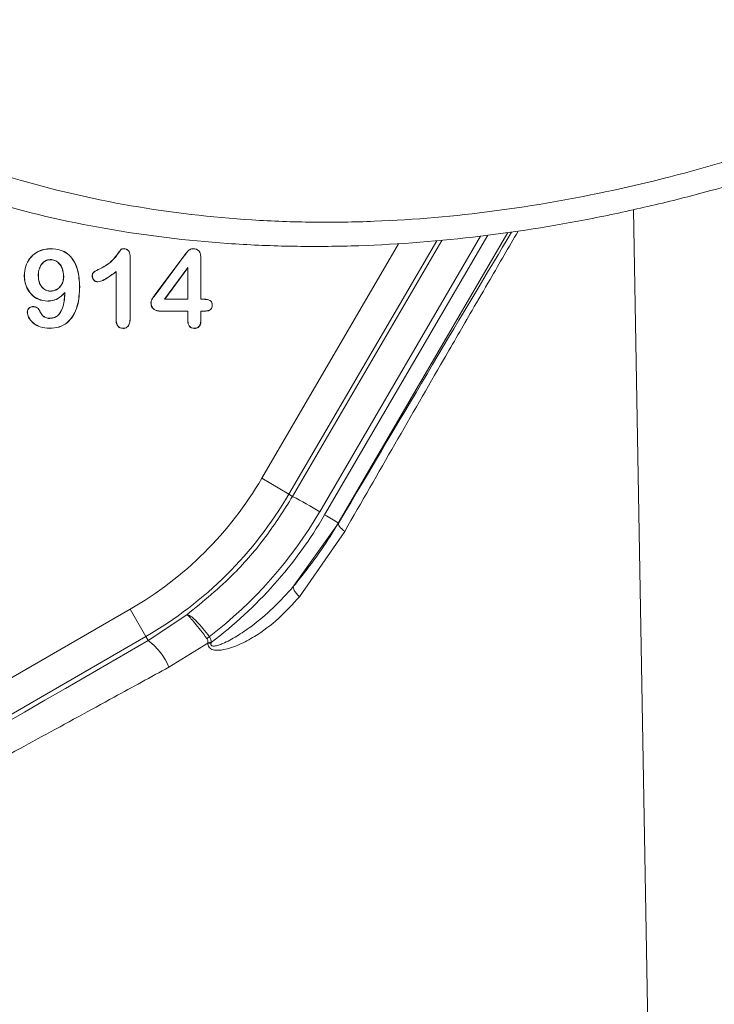
# Model space of a CAD drawing. Units: inches. Extents: x -1 to 91397, y 6 to 4741.
# Drawn here: x 3206 to 3251, y 1178 to 1241 of the extents above; entities that cross this region are included whole.
import ezdxf

# ---------------------------------------------------------------- set-up
doc = ezdxf.new("R2010")
doc.units = ezdxf.units.IN
doc.header["$MEASUREMENT"] = 0
doc.layers.add('Layer 1', color=7, linetype='Continuous')

msp = doc.modelspace()

# ---------------------------------------------------------------- linework, layer by layer
at = {"layer": 'Layer 1', "color": 0, "lineweight": 18}
for p, q in [((3246.702, 1156.775), (3245.444, 1228.831)), ((3235.705, 1227.148), (3225.479, 1209.627)), ((3225.792, 1209.427), (3236.183, 1227.207)), ((3237.45, 1227.376), (3226.656, 1208.905)), ((3208.371, 1226.35), (3208.371, 1226.359)), ((3213.031, 1226.35), (3213.031, 1226.359)), ((3217.407, 1226.35), (3217.407, 1226.359)), ((3221.787, 1211.748), (3230.5, 1226.667)), ((3232.925, 1226.853), (3223.514, 1210.74)), ((3223.752, 1210.601), (3233.256, 1226.884)), ((3213.409, 1225.837), (3213.418, 1225.838)), ((3213.409, 1225.837), (3213.409, 1221.964)), ((3213.418, 1225.838), (3213.418, 1221.963)), ((3215.054, 1223.496), (3216.849, 1225.907)), ((3215.061, 1223.491), (3216.856, 1225.902)), ((3216.856, 1225.902), (3216.849, 1225.907)), ((3217.906, 1225.769), (3217.915, 1225.769)), ((3217.906, 1225.769), (3217.906, 1223.137)), ((3217.915, 1225.769), (3217.915, 1223.146)), ((3208.332, 1225.661), (3208.332, 1225.652)), ((3211.492, 1225.075), (3211.488, 1225.083)), ((3217.089, 1225.165), (3215.606, 1223.137)), ((3217.08, 1225.138), (3215.623, 1223.146)), ((3217.089, 1225.165), (3217.08, 1225.138)), ((3217.08, 1223.146), (3217.08, 1225.138)), ((3217.089, 1223.137), (3217.089, 1225.165)), ((3206.68, 1224.645), (3206.671, 1224.645)), ((3207.562, 1224.646), (3207.571, 1224.646)), ((3209.186, 1224.585), (3209.177, 1224.585)), ((3211.005, 1224.616), (3210.996, 1224.616)), ((3212.527, 1224.898), (3212.518, 1224.881)), ((3212.518, 1221.827), (3212.518, 1224.881)), ((3212.527, 1221.827), (3212.527, 1224.898)), ((3210.196, 1223.929), (3210.205, 1223.929)), ((3211.36, 1224.247), (3211.36, 1224.238)), ((3208.352, 1223.651), (3208.352, 1223.66)), ((3209.266, 1223.573), (3209.255, 1223.549)), ((3215.061, 1223.491), (3215.054, 1223.496)), ((3207.235, 1222.667), (3207.235, 1222.675)), ((3208.152, 1223.026), (3208.152, 1223.018)), ((3215.606, 1223.137), (3215.623, 1223.146)), ((3215.606, 1223.137), (3217.089, 1223.137)), ((3215.623, 1223.146), (3217.08, 1223.146)), ((3217.089, 1223.137), (3217.08, 1223.146)), ((3217.906, 1223.137), (3217.915, 1223.146)), ((3217.906, 1223.137), (3218.061, 1223.137)), ((3217.915, 1223.146), (3218.061, 1223.146)), ((3218.061, 1223.137), (3218.061, 1223.146)), ((3218.628, 1222.758), (3218.637, 1222.758)), ((3206.873, 1222.319), (3206.864, 1222.319)), ((3207.67, 1222.354), (3207.678, 1222.357)), ((3208.311, 1221.917), (3208.311, 1221.925)), ((3208.974, 1222.286), (3208.966, 1222.291)), ((3213.409, 1221.964), (3213.418, 1221.963)), ((3215.379, 1222.384), (3215.379, 1222.375)), ((3217.089, 1222.384), (3215.379, 1222.384)), ((3217.08, 1222.375), (3215.379, 1222.375)), ((3217.089, 1222.384), (3217.08, 1222.375)), ((3217.08, 1221.774), (3217.08, 1222.375)), ((3217.089, 1221.774), (3217.089, 1222.384)), ((3218.122, 1222.384), (3217.906, 1222.384)), ((3217.906, 1222.384), (3217.906, 1221.774)), ((3217.906, 1222.384), (3217.915, 1222.375)), ((3217.915, 1222.375), (3217.915, 1221.774)), ((3218.122, 1222.375), (3217.915, 1222.375)), ((3218.122, 1222.384), (3218.122, 1222.375)), ((3208.29, 1221.292), (3208.29, 1221.283)), ((3212.527, 1221.827), (3212.518, 1221.827)), ((3212.965, 1221.292), (3212.965, 1221.283)), ((3217.089, 1221.774), (3217.08, 1221.774)), ((3217.498, 1221.292), (3217.498, 1221.283)), ((3217.906, 1221.774), (3217.915, 1221.774)), ((3221.787, 1211.748), (3223.514, 1210.74)), ((3223.752, 1210.601), (3223.514, 1210.74)), ((3223.813, 1204.88), (3226.678, 1208.892)), ((3226.656, 1208.905), (3226.678, 1208.892)), ((3227.065, 1208.371), (3224.183, 1204.218)), ((3178.422, 1183.214), (3213.414, 1203.417)), ((3213.414, 1203.417), (3214.414, 1201.685)), ((3214.558, 1201.435), (3217.022, 1203.069)), ((3214.414, 1201.685), (3179.269, 1181.394)), ((3214.558, 1201.435), (3214.414, 1201.685)), ((3218.347, 1201.255), (3215.883, 1199.738)), ((3218.347, 1201.255), (3218.352, 1201.292)), ((3218.352, 1201.292), (3218.353, 1201.415)), ((3218.566, 1201.271), (3218.575, 1201.304))]:
    msp.add_line(p, q, dxfattribs=at)
for points in [[(3214.744, 1222.919), (3214.739, 1222.919), (3214.735, 1222.919)], [(3227.065, 1208.371), (3226.966, 1208.451), (3226.879, 1208.53), (3226.805, 1208.606), (3226.746, 1208.677), (3226.703, 1208.743), (3226.677, 1208.801), (3226.668, 1208.852), (3226.678, 1208.892)], [(3224.183, 1204.218), (3224.082, 1204.325), (3223.993, 1204.43), (3223.919, 1204.53), (3223.861, 1204.623), (3223.82, 1204.707), (3223.799, 1204.778), (3223.796, 1204.837), (3223.813, 1204.88)], [(3218.347, 1201.255), (3218.374, 1201.257), (3218.401, 1201.259), (3218.429, 1201.261), (3218.456, 1201.263), (3218.483, 1201.265), (3218.511, 1201.267), (3218.539, 1201.269), (3218.566, 1201.271)]]:
    msp.add_lwpolyline(points, dxfattribs=at)
for centre, radius, start, end in [((3201.896, 1223.365), 23.035, 300, 329.71414), ((3201.896, 1223.365), 25.034, 300, 329.71414), ((3207.845, 1180.368), 34.162, 58.92278, 62.24792), ((3201.896, 1223.392), 27.306, 307.31773, 329.72922), ((3201.896, 1223.391), 27.677, 307.05822, 329.69907), ((3217.185, 1194.207), 17.485, 57.20514, 60.51113), ((3212.155, 1198.193), 4.035, 22.5086, 53.45405), ((3176.279, 1257.858), 70.248, 306.73679, 306.89218), ((3215.523, 1257.285), 56.064, 272.89193, 273.12089)]:
    msp.add_arc(centre, radius, start, end, dxfattribs=at)
for centre, major_axis, ratio, start_param, end_param in [((3208.068, 1175.908), (37.325, 63.931), 0.008797, 0.639297, 1.033836), ((3208.705, 1198.73), (33.951, 19.608), 0.015115, 3.65452, 4.876908)]:
    msp.add_ellipse(centre, major_axis=major_axis, ratio=ratio, start_param=start_param, end_param=end_param, dxfattribs=at)
for points, knots in [([(3165.368, 1264.282), (3168.038, 1259.813), (3171.009, 1255.619), (3176.021, 1249.805), (3177.784, 1247.948), (3180.588, 1245.294), (3181.552, 1244.43), (3183.514, 1242.766), (3184.513, 1241.966), (3189.602, 1238.122), (3193.97, 1235.548), (3199.85, 1232.992), (3201.047, 1232.514), (3202.876, 1231.848), (3203.49, 1231.634), (3204.722, 1231.228), (3205.339, 1231.034), (3208.435, 1230.114), (3210.942, 1229.53), (3216.011, 1228.647), (3218.574, 1228.348), (3221.812, 1228.144), (3222.461, 1228.112), (3223.763, 1228.064), (3224.417, 1228.049), (3226.369, 1228.028), (3227.664, 1228.047), (3231.528, 1228.198), (3234.078, 1228.423), (3239.129, 1229.087), (3241.63, 1229.527), (3246.587, 1230.599), (3249.004, 1231.222), (3253.729, 1232.612), (3256.038, 1233.379), (3262.827, 1235.865), (3267.172, 1237.77), (3272.432, 1240.406), (3273.477, 1240.947), (3275.544, 1242.051), (3276.566, 1242.614), (3279.6, 1244.334), (3281.578, 1245.523), (3287.409, 1249.203), (3291.159, 1251.807), (3298.508, 1257.253), (3302.107, 1260.097), (3309.26, 1265.964), (3312.817, 1268.992), (3319.956, 1275.14), (3323.54, 1278.261), (3329.004, 1282.953), (3330.841, 1284.519), (3334.555, 1287.641), (3336.43, 1289.199), (3340.245, 1292.284), (3342.187, 1293.808), (3345.186, 1296.029), (3346.201, 1296.759), (3348.261, 1298.187), (3349.303, 1298.884), (3354.588, 1302.262), (3359.051, 1304.628), (3363.869, 1306.444)], [0, 0, 0, 0, 0.0625, 0.0625, 0.09375, 0.09375, 0.109375, 0.109375, 0.125, 0.125, 0.1875, 0.1875, 0.203125, 0.203125, 0.210937, 0.210937, 0.21875, 0.21875, 0.25, 0.25, 0.28125, 0.28125, 0.289062, 0.289062, 0.296875, 0.296875, 0.3125, 0.3125, 0.34375, 0.34375, 0.375, 0.375, 0.40625, 0.40625, 0.4375, 0.4375, 0.5, 0.5, 0.515625, 0.515625, 0.53125, 0.53125, 0.5625, 0.5625, 0.625, 0.625, 0.6875, 0.6875, 0.75, 0.75, 0.8125, 0.8125, 0.84375, 0.84375, 0.875, 0.875, 0.90625, 0.90625, 0.921875, 0.921875, 0.9375, 0.9375, 1, 1, 1, 1]), ([(3365.81, 1303.264), (3360.944, 1301.471), (3356.455, 1299.088), (3351.133, 1295.692), (3350.081, 1294.991), (3348.009, 1293.559), (3346.989, 1292.83), (3343.969, 1290.611), (3342.006, 1289.092), (3338.134, 1286.026), (3336.223, 1284.482), (3332.437, 1281.388), (3330.562, 1279.838), (3324.976, 1275.197), (3321.303, 1272.115), (3315.796, 1267.571), (3313.961, 1266.07), (3310.287, 1263.107), (3308.446, 1261.645), (3302.898, 1257.328), (3299.164, 1254.544), (3291.52, 1249.222), (3287.611, 1246.684), (3281.527, 1243.106), (3279.461, 1241.952), (3276.298, 1240.283), (3275.233, 1239.738), (3273.089, 1238.672), (3272.008, 1238.152), (3266.565, 1235.615), (3262.077, 1233.786), (3255.08, 1231.411), (3252.704, 1230.682), (3249.062, 1229.696), (3247.836, 1229.385), (3245.354, 1228.803), (3244.1, 1228.532), (3240.328, 1227.79), (3237.791, 1227.389), (3232.67, 1226.794), (3230.086, 1226.602), (3226.824, 1226.512), (3226.17, 1226.502), (3224.858, 1226.496), (3224.2, 1226.501), (3222.23, 1226.54), (3220.921, 1226.599), (3217.014, 1226.87), (3214.432, 1227.182), (3209.316, 1228.082), (3206.782, 1228.67), (3203.646, 1229.591), (3203.02, 1229.785), (3201.772, 1230.191), (3201.15, 1230.404), (3199.304, 1231.066), (3198.093, 1231.54), (3192.139, 1234.077), (3187.692, 1236.63), (3182.499, 1240.456), (3181.478, 1241.253), (3179.473, 1242.911), (3178.488, 1243.774), (3175.621, 1246.422), (3173.817, 1248.278), (3168.69, 1254.094), (3165.652, 1258.301), (3162.929, 1262.791)], [0, 0, 0, 0, 0.0625, 0.0625, 0.078125, 0.078125, 0.09375, 0.09375, 0.125, 0.125, 0.15625, 0.15625, 0.1875, 0.1875, 0.25, 0.25, 0.28125, 0.28125, 0.3125, 0.3125, 0.375, 0.375, 0.4375, 0.4375, 0.46875, 0.46875, 0.484375, 0.484375, 0.5, 0.5, 0.5625, 0.5625, 0.59375, 0.59375, 0.609375, 0.609375, 0.625, 0.625, 0.65625, 0.65625, 0.6875, 0.6875, 0.695312, 0.695312, 0.703125, 0.703125, 0.71875, 0.71875, 0.75, 0.75, 0.78125, 0.78125, 0.789062, 0.789062, 0.796875, 0.796875, 0.8125, 0.8125, 0.875, 0.875, 0.890625, 0.890625, 0.90625, 0.90625, 0.9375, 0.9375, 1, 1, 1, 1]), ([(3238.105, 1227.47), (3237.511, 1226.447), (3236.916, 1225.425), (3236.322, 1224.403), (3236.322, 1224.403), (3236.322, 1224.403), (3236.322, 1224.403), (3235.94, 1223.745), (3234.975, 1222.085), (3232.962, 1218.607), (3230.27, 1213.943), (3228.135, 1210.232), (3227.065, 1208.371)], [-0.203984, -0.203984, -0.203984, -0.203984, 0, 0, 0, 0, 0, 0, 0.131182, 0.331261, 0.664677, 1, 1, 1, 1]), ([(3206.671, 1224.645), (3206.689, 1224.848), (3206.723, 1225.237), (3207.003, 1225.757), (3207.418, 1226.128), (3207.899, 1226.331), (3208.222, 1226.35), (3208.371, 1226.359)], [0, 0, 0, 0, 0.224822, 0.432137, 0.640168, 0.834772, 1, 1, 1, 1]), ([(3206.68, 1224.645), (3206.698, 1224.848), (3206.732, 1225.236), (3207.012, 1225.754), (3207.425, 1226.122), (3207.902, 1226.323), (3208.224, 1226.341), (3208.371, 1226.35)], [0, 0, 0, 0, 0.225991, 0.4331307, 0.6409856, 0.8355462, 1, 1, 1, 1]), ([(3208.371, 1226.359), (3208.574, 1226.344), (3208.95, 1226.316), (3209.446, 1226.055), (3209.844, 1225.625), (3210.151, 1224.899), (3210.185, 1224.297), (3210.205, 1223.929)], [0, 0, 0, 0, 0.176073, 0.326403, 0.476705, 0.680057, 1, 1, 1, 1]), ([(3208.371, 1226.35), (3208.574, 1226.335), (3208.949, 1226.307), (3209.443, 1226.046), (3209.838, 1225.617), (3210.143, 1224.894), (3210.176, 1224.295), (3210.196, 1223.929)], [0, 0, 0, 0, 0.1767903, 0.3268226, 0.4768204, 0.6805367, 1, 1, 1, 1]), ([(3211.488, 1225.083), (3211.655, 1225.168), (3212.064, 1225.376), (3212.448, 1225.78), (3212.68, 1226.117), (3212.776, 1226.248), (3212.844, 1226.327), (3212.932, 1226.355), (3212.994, 1226.357), (3213.031, 1226.359)], [0, 0, 0, 0, 0.273412, 0.667892, 0.796952, 0.870634, 0.907947, 0.945894, 1, 1, 1, 1]), ([(3211.492, 1225.075), (3211.66, 1225.16), (3212.07, 1225.369), (3212.454, 1225.774), (3212.686, 1226.11), (3212.781, 1226.24), (3212.847, 1226.319), (3212.933, 1226.346), (3212.995, 1226.348), (3213.031, 1226.35)], [0, 0, 0, 0, 0.275059, 0.671938, 0.799459, 0.872782, 0.909523, 0.94701, 1, 1, 1, 1]), ([(3213.031, 1226.359), (3213.081, 1226.354), (3213.17, 1226.344), (3213.276, 1226.269), (3213.358, 1226.16), (3213.411, 1226.011), (3213.416, 1225.895), (3213.418, 1225.838)], [0, 0, 0, 0, 0.203108, 0.362168, 0.520514, 0.76415, 1, 1, 1, 1]), ([(3213.031, 1226.35), (3213.081, 1226.345), (3213.169, 1226.335), (3213.273, 1226.259), (3213.352, 1226.152), (3213.403, 1226.006), (3213.407, 1225.893), (3213.409, 1225.837)], [0, 0, 0, 0, 0.207086, 0.365746, 0.523672, 0.767953, 1, 1, 1, 1]), ([(3216.849, 1225.907), (3216.92, 1225.999), (3217.027, 1226.139), (3217.18, 1226.299), (3217.306, 1226.352), (3217.378, 1226.357), (3217.407, 1226.359)], [0, 0, 0, 0, 0.4674492, 0.7103192, 0.8816141, 1, 1, 1, 1]), ([(3216.856, 1225.902), (3216.926, 1225.993), (3217.032, 1226.131), (3217.183, 1226.29), (3217.306, 1226.344), (3217.378, 1226.348), (3217.407, 1226.35)], [0, 0, 0, 0, 0.467779, 0.710563, 0.879814, 1, 1, 1, 1]), ([(3217.407, 1226.359), (3217.488, 1226.352), (3217.615, 1226.342), (3217.763, 1226.249), (3217.858, 1226.123), (3217.908, 1225.956), (3217.913, 1225.831), (3217.915, 1225.769)], [0, 0, 0, 0, 0.270343, 0.422877, 0.576014, 0.791792, 1, 1, 1, 1]), ([(3217.407, 1226.35), (3217.487, 1226.344), (3217.611, 1226.334), (3217.756, 1226.243), (3217.849, 1226.121), (3217.899, 1225.956), (3217.904, 1225.831), (3217.906, 1225.769)], [0, 0, 0, 0, 0.268699, 0.420289, 0.572495, 0.786844, 1, 1, 1, 1]), ([(3208.332, 1225.661), (3208.253, 1225.653), (3208.093, 1225.637), (3207.868, 1225.492), (3207.688, 1225.267), (3207.578, 1224.967), (3207.568, 1224.756), (3207.562, 1224.646)], [0, 0, 0, 0, 0.16702, 0.334934, 0.552225, 0.767846, 1, 1, 1, 1]), ([(3208.332, 1225.652), (3208.254, 1225.644), (3208.097, 1225.629), (3207.874, 1225.485), (3207.696, 1225.263), (3207.587, 1224.965), (3207.576, 1224.755), (3207.571, 1224.646)], [0, 0, 0, 0, 0.16636, 0.333606, 0.551, 0.766543, 1, 1, 1, 1]), ([(3209.186, 1224.585), (3209.169, 1224.769), (3209.142, 1225.058), (3208.934, 1225.398), (3208.695, 1225.59), (3208.476, 1225.656), (3208.358, 1225.66), (3208.332, 1225.661)], [0, 0, 0, 0, 0.357924, 0.562378, 0.768358, 0.948026, 1, 1, 1, 1]), ([(3209.177, 1224.585), (3209.16, 1224.767), (3209.134, 1225.054), (3208.927, 1225.392), (3208.691, 1225.582), (3208.474, 1225.648), (3208.358, 1225.651), (3208.332, 1225.652)], [0, 0, 0, 0, 0.3584805, 0.5628115, 0.7686825, 0.9480413, 1, 1, 1, 1]), ([(3210.996, 1224.616), (3210.998, 1224.654), (3211.002, 1224.723), (3211.044, 1224.816), (3211.136, 1224.904), (3211.29, 1224.984), (3211.418, 1225.047), (3211.488, 1225.083)], [0, 0, 0, 0, 0.158505, 0.284398, 0.410454, 0.673019, 1, 1, 1, 1]), ([(3211.005, 1224.616), (3211.007, 1224.653), (3211.011, 1224.72), (3211.051, 1224.811), (3211.139, 1224.895), (3211.293, 1224.975), (3211.42, 1225.039), (3211.492, 1225.075)], [0, 0, 0, 0, 0.156305, 0.279884, 0.403651, 0.660573, 1, 1, 1, 1]), ([(3208.152, 1223.018), (3207.956, 1223.04), (3207.584, 1223.082), (3207.138, 1223.399), (3206.841, 1223.811), (3206.693, 1224.241), (3206.678, 1224.529), (3206.671, 1224.645)], [0, 0, 0, 0, 0.239213, 0.45329, 0.646929, 0.857129, 1, 1, 1, 1]), ([(3208.152, 1223.026), (3207.957, 1223.049), (3207.588, 1223.091), (3207.145, 1223.405), (3206.85, 1223.814), (3206.702, 1224.242), (3206.686, 1224.529), (3206.68, 1224.645)], [0, 0, 0, 0, 0.238757, 0.452732, 0.646243, 0.856382, 1, 1, 1, 1]), ([(3207.562, 1224.646), (3207.572, 1224.499), (3207.587, 1224.253), (3207.748, 1223.941), (3207.961, 1223.739), (3208.183, 1223.658), (3208.312, 1223.653), (3208.352, 1223.651)], [0, 0, 0, 0, 0.30722, 0.516638, 0.726823, 0.915209, 1, 1, 1, 1]), ([(3207.571, 1224.646), (3207.58, 1224.5), (3207.596, 1224.256), (3207.755, 1223.947), (3207.966, 1223.747), (3208.185, 1223.667), (3208.313, 1223.662), (3208.352, 1223.66)], [0, 0, 0, 0, 0.308111, 0.517376, 0.727407, 0.915721, 1, 1, 1, 1]), ([(3208.352, 1223.651), (3208.454, 1223.664), (3208.652, 1223.687), (3208.905, 1223.855), (3209.082, 1224.087), (3209.175, 1224.342), (3209.183, 1224.512), (3209.186, 1224.585)], [0, 0, 0, 0, 0.2187, 0.42666, 0.633387, 0.842946, 1, 1, 1, 1]), ([(3208.352, 1223.66), (3208.454, 1223.672), (3208.651, 1223.696), (3208.902, 1223.864), (3209.076, 1224.094), (3209.167, 1224.346), (3209.174, 1224.514), (3209.177, 1224.585)], [0, 0, 0, 0, 0.220944, 0.428848, 0.635073, 0.84519, 1, 1, 1, 1]), ([(3211.36, 1224.238), (3211.313, 1224.244), (3211.224, 1224.254), (3211.117, 1224.335), (3211.039, 1224.432), (3211.001, 1224.531), (3210.997, 1224.593), (3210.996, 1224.616)], [0, 0, 0, 0, 0.238828, 0.45778, 0.678757, 0.881298, 1, 1, 1, 1]), ([(3211.36, 1224.247), (3211.313, 1224.253), (3211.226, 1224.263), (3211.121, 1224.344), (3211.045, 1224.439), (3211.009, 1224.536), (3211.006, 1224.595), (3211.005, 1224.616)], [0, 0, 0, 0, 0.2449536, 0.4618033, 0.6857239, 0.8894532, 1, 1, 1, 1]), ([(3212.527, 1224.898), (3212.348, 1224.77), (3212.077, 1224.576), (3211.694, 1224.334), (3211.472, 1224.276), (3211.36, 1224.247)], [0, 0, 0, 0, 0.492241, 0.74207, 1, 1, 1, 1]), ([(3212.518, 1224.881), (3212.34, 1224.754), (3212.072, 1224.562), (3211.692, 1224.323), (3211.472, 1224.267), (3211.36, 1224.238)], [0, 0, 0, 0, 0.492054, 0.741926, 1, 1, 1, 1]), ([(3210.196, 1223.929), (3210.176, 1223.524), (3210.145, 1222.881), (3209.822, 1222.1), (3209.415, 1221.621), (3208.886, 1221.335), (3208.492, 1221.306), (3208.29, 1221.292)], [0, 0, 0, 0, 0.329344, 0.523311, 0.679031, 0.83573, 1, 1, 1, 1]), ([(3210.205, 1223.929), (3210.185, 1223.524), (3210.153, 1222.879), (3209.83, 1222.096), (3209.421, 1221.614), (3208.889, 1221.326), (3208.493, 1221.298), (3208.29, 1221.283)], [0, 0, 0, 0, 0.328111, 0.522678, 0.678594, 0.835483, 1, 1, 1, 1]), ([(3209.266, 1223.573), (3209.122, 1223.428), (3208.871, 1223.175), (3208.452, 1223.038), (3208.227, 1223.029), (3208.152, 1223.026)], [0, 0, 0, 0, 0.47388, 0.823642, 1, 1, 1, 1]), ([(3209.255, 1223.549), (3209.109, 1223.405), (3208.855, 1223.155), (3208.439, 1223.028), (3208.221, 1223.02), (3208.152, 1223.018)], [0, 0, 0, 0, 0.481671, 0.835875, 1, 1, 1, 1]), ([(3208.966, 1222.291), (3209.032, 1222.427), (3209.158, 1222.691), (3209.224, 1223.124), (3209.245, 1223.407), (3209.255, 1223.549)], [0, 0, 0, 0, 0.346127, 0.671037, 1, 1, 1, 1]), ([(3208.974, 1222.286), (3209.039, 1222.423), (3209.168, 1222.691), (3209.234, 1223.135), (3209.255, 1223.426), (3209.266, 1223.573)], [0, 0, 0, 0, 0.340118, 0.667954, 1, 1, 1, 1]), ([(3214.735, 1222.919), (3214.746, 1222.983), (3214.769, 1223.109), (3214.901, 1223.294), (3214.996, 1223.42), (3215.054, 1223.496)], [0, 0, 0, 0, 0.286771, 0.569506, 1, 1, 1, 1]), ([(3214.744, 1222.919), (3214.752, 1222.973), (3214.772, 1223.099), (3214.904, 1223.283), (3215.004, 1223.416), (3215.061, 1223.491)], [0, 0, 0, 0, 0.242376, 0.5720854, 1, 1, 1, 1]), ([(3206.864, 1222.319), (3206.871, 1222.369), (3206.883, 1222.464), (3206.969, 1222.576), (3207.074, 1222.652), (3207.17, 1222.672), (3207.222, 1222.675), (3207.235, 1222.675)], [0, 0, 0, 0, 0.260707, 0.495903, 0.723293, 0.93582, 1, 1, 1, 1]), ([(3206.873, 1222.319), (3206.88, 1222.369), (3206.892, 1222.462), (3206.977, 1222.572), (3207.081, 1222.646), (3207.174, 1222.664), (3207.224, 1222.666), (3207.235, 1222.667)], [0, 0, 0, 0, 0.267363, 0.501407, 0.729753, 0.941107, 1, 1, 1, 1]), ([(3207.235, 1222.675), (3207.302, 1222.668), (3207.42, 1222.655), (3207.56, 1222.557), (3207.637, 1222.454), (3207.667, 1222.383), (3207.678, 1222.357)], [0, 0, 0, 0, 0.346156, 0.601076, 0.855703, 1, 1, 1, 1]), ([(3207.235, 1222.667), (3207.303, 1222.659), (3207.419, 1222.646), (3207.557, 1222.548), (3207.63, 1222.447), (3207.66, 1222.378), (3207.67, 1222.354)], [0, 0, 0, 0, 0.352636, 0.607078, 0.861207, 1, 1, 1, 1]), ([(3215.379, 1222.375), (3215.285, 1222.38), (3215.133, 1222.387), (3214.937, 1222.475), (3214.815, 1222.598), (3214.744, 1222.754), (3214.738, 1222.863), (3214.735, 1222.919)], [0, 0, 0, 0, 0.292572, 0.475695, 0.660179, 0.823776, 1, 1, 1, 1]), ([(3215.379, 1222.384), (3215.286, 1222.388), (3215.135, 1222.395), (3214.942, 1222.483), (3214.823, 1222.603), (3214.753, 1222.756), (3214.747, 1222.863), (3214.744, 1222.919)], [0, 0, 0, 0, 0.2942958, 0.4767766, 0.6606337, 0.8234494, 1, 1, 1, 1]), ([(3218.061, 1223.146), (3218.134, 1223.143), (3218.283, 1223.137), (3218.463, 1223.096), (3218.573, 1223.01), (3218.623, 1222.914), (3218.634, 1222.826), (3218.636, 1222.77), (3218.637, 1222.758)], [0, 0, 0, 0, 0.277484, 0.557245, 0.672792, 0.788228, 0.954257, 1, 1, 1, 1]), ([(3218.061, 1223.137), (3218.134, 1223.134), (3218.282, 1223.128), (3218.462, 1223.088), (3218.569, 1223), (3218.621, 1222.896), (3218.625, 1222.812), (3218.628, 1222.758)], [0, 0, 0, 0, 0.28235, 0.567142, 0.681281, 0.795156, 1, 1, 1, 1]), ([(3218.628, 1222.758), (3218.626, 1222.71), (3218.621, 1222.629), (3218.567, 1222.527), (3218.484, 1222.453), (3218.332, 1222.393), (3218.205, 1222.387), (3218.122, 1222.384)], [0, 0, 0, 0, 0.196516, 0.333558, 0.470503, 0.655378, 1, 1, 1, 1]), ([(3218.637, 1222.758), (3218.633, 1222.698), (3218.626, 1222.603), (3218.551, 1222.497), (3218.453, 1222.426), (3218.304, 1222.382), (3218.187, 1222.378), (3218.122, 1222.375)], [0, 0, 0, 0, 0.241117, 0.37931, 0.517084, 0.734727, 1, 1, 1, 1]), ([(3208.29, 1221.283), (3208.086, 1221.299), (3207.723, 1221.327), (3207.283, 1221.568), (3207.019, 1221.846), (3206.885, 1222.103), (3206.87, 1222.258), (3206.864, 1222.319)], [0, 0, 0, 0, 0.31385, 0.560249, 0.759722, 0.904731, 1, 1, 1, 1]), ([(3208.29, 1221.292), (3208.086, 1221.307), (3207.725, 1221.336), (3207.287, 1221.576), (3207.026, 1221.852), (3206.893, 1222.106), (3206.879, 1222.259), (3206.873, 1222.319)], [0, 0, 0, 0, 0.316131, 0.562352, 0.761502, 0.905861, 1, 1, 1, 1]), ([(3207.67, 1222.354), (3207.716, 1222.267), (3207.802, 1222.105), (3208.026, 1221.959), (3208.202, 1221.92), (3208.295, 1221.917), (3208.311, 1221.917)], [0, 0, 0, 0, 0.352775, 0.659818, 0.942206, 1, 1, 1, 1]), ([(3207.678, 1222.357), (3207.724, 1222.27), (3207.81, 1222.11), (3208.033, 1221.966), (3208.206, 1221.928), (3208.296, 1221.926), (3208.311, 1221.925)], [0, 0, 0, 0, 0.357375, 0.664321, 0.946456, 1, 1, 1, 1]), ([(3208.311, 1221.925), (3208.413, 1221.938), (3208.604, 1221.961), (3208.826, 1222.113), (3208.924, 1222.237), (3208.966, 1222.291)], [0, 0, 0, 0, 0.391689, 0.734503, 1, 1, 1, 1]), ([(3208.311, 1221.917), (3208.413, 1221.929), (3208.605, 1221.952), (3208.83, 1222.105), (3208.93, 1222.231), (3208.974, 1222.286)], [0, 0, 0, 0, 0.38728, 0.731421, 1, 1, 1, 1]), ([(3213.409, 1221.964), (3213.407, 1221.887), (3213.402, 1221.733), (3213.352, 1221.539), (3213.261, 1221.4), (3213.158, 1221.323), (3213.053, 1221.296), (3212.99, 1221.293), (3212.965, 1221.292)], [0, 0, 0, 0, 0.2524573, 0.5069358, 0.6490261, 0.7923071, 0.9178861, 1, 1, 1, 1]), ([(3213.418, 1221.963), (3213.415, 1221.886), (3213.411, 1221.73), (3213.359, 1221.533), (3213.266, 1221.392), (3213.16, 1221.315), (3213.053, 1221.288), (3212.99, 1221.284), (3212.965, 1221.283)], [0, 0, 0, 0, 0.251722, 0.505487, 0.648604, 0.792896, 0.919608, 1, 1, 1, 1]), ([(3212.965, 1221.283), (3212.901, 1221.289), (3212.793, 1221.299), (3212.664, 1221.386), (3212.572, 1221.506), (3212.525, 1221.66), (3212.52, 1221.774), (3212.518, 1221.827)], [0, 0, 0, 0, 0.237582, 0.404617, 0.571537, 0.799316, 1, 1, 1, 1]), ([(3212.965, 1221.292), (3212.901, 1221.298), (3212.793, 1221.308), (3212.667, 1221.396), (3212.578, 1221.515), (3212.533, 1221.666), (3212.529, 1221.776), (3212.527, 1221.827)], [0, 0, 0, 0, 0.24186, 0.408236, 0.574507, 0.805007, 1, 1, 1, 1]), ([(3217.498, 1221.283), (3217.436, 1221.289), (3217.331, 1221.299), (3217.207, 1221.385), (3217.124, 1221.5), (3217.085, 1221.636), (3217.081, 1221.732), (3217.08, 1221.774)], [0, 0, 0, 0, 0.252473, 0.427349, 0.602417, 0.828987, 1, 1, 1, 1]), ([(3217.498, 1221.292), (3217.436, 1221.298), (3217.332, 1221.308), (3217.21, 1221.394), (3217.13, 1221.507), (3217.093, 1221.641), (3217.09, 1221.734), (3217.089, 1221.774)], [0, 0, 0, 0, 0.257479, 0.431427, 0.605569, 0.833821, 1, 1, 1, 1]), ([(3217.906, 1221.774), (3217.903, 1221.703), (3217.898, 1221.589), (3217.831, 1221.443), (3217.74, 1221.352), (3217.623, 1221.299), (3217.54, 1221.294), (3217.498, 1221.292)], [0, 0, 0, 0, 0.293312, 0.474726, 0.657385, 0.821314, 1, 1, 1, 1]), ([(3217.915, 1221.774), (3217.912, 1221.702), (3217.907, 1221.586), (3217.839, 1221.437), (3217.745, 1221.345), (3217.625, 1221.291), (3217.541, 1221.286), (3217.498, 1221.283)], [0, 0, 0, 0, 0.291073, 0.473379, 0.656913, 0.821815, 1, 1, 1, 1]), ([(3217.022, 1203.069), (3218.058, 1203.919), (3219.881, 1205.415), (3222.101, 1207.996), (3223.199, 1209.728), (3223.752, 1210.601)], [0, 0, 0, 0, 0.394861, 0.695189, 1, 1, 1, 1]), ([(3226.656, 1208.905), (3226.309, 1208.335), (3225.454, 1206.929), (3224.425, 1205.644), (3223.813, 1204.88)], [0, 0, 0, 0, 0.405726, 1, 1, 1, 1]), ([(3223.813, 1204.88), (3223.394, 1204.414), (3222.556, 1203.483), (3221.315, 1202.448), (3220.223, 1201.708), (3219.531, 1201.325), (3219.041, 1201.135), (3218.822, 1201.074), (3218.671, 1201.075), (3218.609, 1201.096), (3218.577, 1201.123), (3218.56, 1201.157), (3218.552, 1201.208), (3218.561, 1201.246), (3218.566, 1201.271)], [0, 0, 0, 0, 0.2783418, 0.5565347, 0.7157487, 0.8645135, 0.9060581, 0.9492513, 0.9648789, 0.9722041, 0.9777848, 0.9830149, 0.9888106, 1, 1, 1, 1]), ([(3224.183, 1204.218), (3223.756, 1203.742), (3222.901, 1202.791), (3221.576, 1201.803), (3220.382, 1201.159), (3219.599, 1200.878), (3219.031, 1200.802), (3218.756, 1200.816), (3218.557, 1200.89), (3218.489, 1200.95), (3218.459, 1200.976)], [0, 0, 0, 0, 0.2776869, 0.5549844, 0.7145046, 0.8664529, 0.9109869, 0.9615193, 0.9834995, 1, 1, 1, 1]), ([(3217.022, 1203.069), (3217.023, 1203.069), (3217.041, 1203.08), (3217.113, 1203.081), (3217.312, 1202.961), (3217.644, 1202.65), (3218.041, 1202.208), (3218.314, 1201.853), (3218.45, 1201.676)], [0, 0, 0, 0, 0.00514, 0.127682, 0.347419, 0.565596, 0.782908, 1, 1, 1, 1]), ([(3218.298, 1201.562), (3218.162, 1201.739), (3217.889, 1202.095), (3217.516, 1202.555), (3217.224, 1202.895), (3217.07, 1203.049), (3217.03, 1203.071), (3217.022, 1203.069), (3217.022, 1203.069)], [0, 0, 0, 0, 0.217106, 0.434422, 0.652589, 0.872315, 0.99486, 1, 1, 1, 1]), ([(3218.353, 1201.415), (3218.353, 1201.42), (3218.348, 1201.457), (3218.333, 1201.509), (3218.306, 1201.549), (3218.298, 1201.562)], [0, 0, 0, 0, 0.0880478, 0.7123027, 1, 1, 1, 1]), ([(3218.459, 1200.976), (3218.45, 1200.987), (3218.41, 1201.033), (3218.364, 1201.127), (3218.352, 1201.214), (3218.347, 1201.255)], [0, 0, 0, 0, 0.140094, 0.604332, 1, 1, 1, 1]), ([(3218.45, 1201.676), (3218.487, 1201.615), (3218.556, 1201.5), (3218.569, 1201.366), (3218.575, 1201.304)], [0, 0, 0, 0, 0.532169, 1, 1, 1, 1]), ([(3215.883, 1199.738), (3214.721, 1199.102), (3212.042, 1197.634), (3207.793, 1195.317), (3203.211, 1192.828), (3198.699, 1190.388), (3194.326, 1188.036), (3190.158, 1185.806), (3186.497, 1183.86), (3183.377, 1182.215), (3180.729, 1180.83), (3179.262, 1180.074), (3178.53, 1179.697)], [0, 0, 0, 0, 0.082732, 0.190759, 0.299126, 0.407132, 0.515504, 0.624258, 0.732549, 0.821628, 0.910983, 1, 1, 1, 1])]:
    msp.add_open_spline(points, degree=3, knots=knots, dxfattribs=at)

doc.saveas('drawing.dxf')
